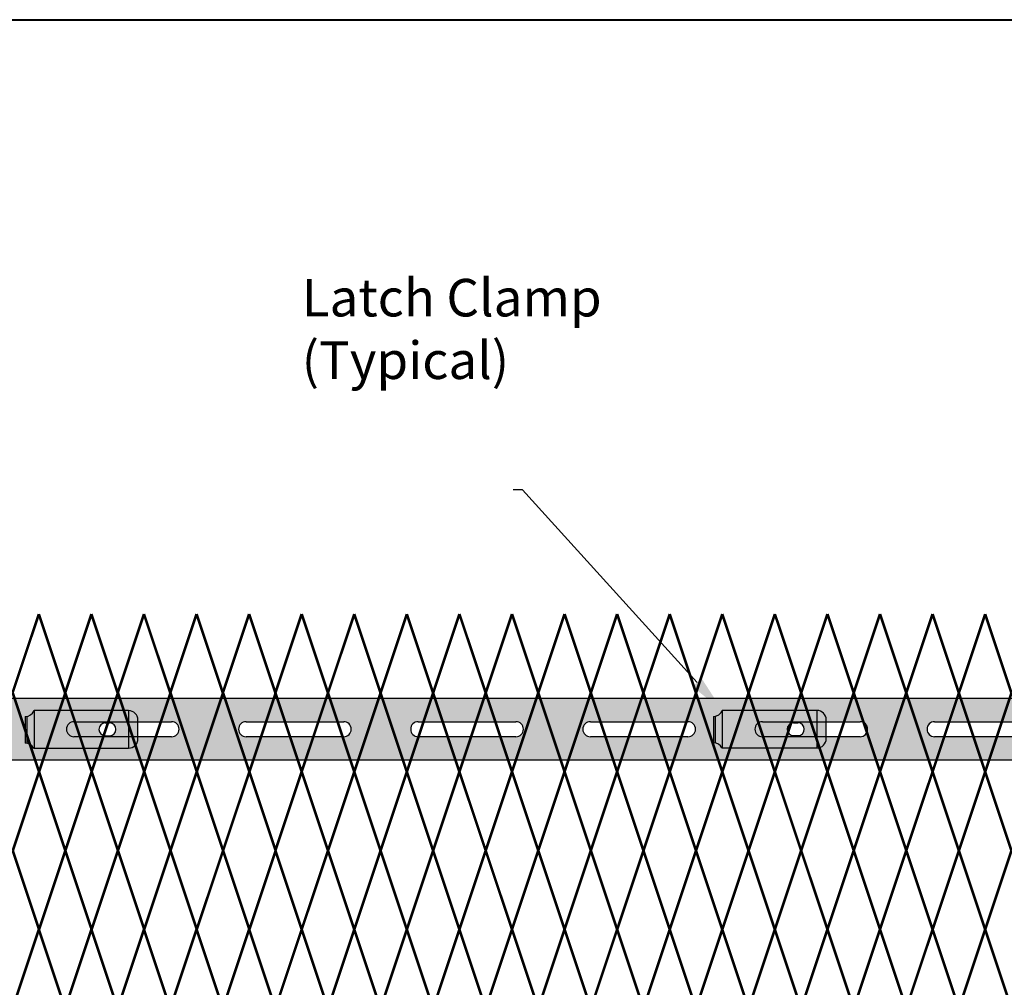
# Model space of a CAD drawing. Units: inches. Extents: x -37 to 198, y -12 to 171.
# Drawn here: x 45 to 71, y 146 to 171 of the extents above; entities that cross this region are included whole.
import ezdxf
from ezdxf import colors
from ezdxf.entities.mleader import LeaderData, LeaderLine
from ezdxf.math import Vec2, Vec3

# ---------------------------------------------------------------- set-up
doc = ezdxf.new("R2010")
doc.units = ezdxf.units.IN
doc.header["$MEASUREMENT"] = 0
doc.layers.add('BORDER', color=7, linetype='Continuous', lineweight=40)
for name, color, linetype in [('Fence screen', 7, 'Continuous'), ('post and C', 7, 'Continuous'), ('Text', 7, 'Continuous')]:
    doc.layers.add(name, color=color, linetype=linetype)
doc.styles.add('Notes', font='arial.ttf', dxfattribs={"height": 0.125})

# ---------------------------------------------------------------- blocks, each defined once
blk = doc.blocks.new('crossbar diamond')
at = {"layer": 'post and C'}
h = blk.add_hatch(color=256, dxfattribs=at)
h.dxf.hatch_style = 1
h.set_gradient(color1=(255, 255, 0), color2=(255, 255, 0), tint=1)
edge = h.paths.add_edge_path(flags=17)
edge.add_line((137.1671609880438, 170.2945839101447), (137.1671609880438, 169.8945839101447))
edge.add_line((137.1671609880438, 169.8945839101447), (136.3060619158625, 169.8945839101447))
edge.add_arc((136.3060619158625, 170.0945839101447), 0.1999999999999602, 90, 270, ccw=False)
edge.add_line((136.3060619158625, 170.2945839101447), (137.1671609880438, 170.2945839101447))
h.paths.add_polyline_path([(137.1671609880438, 170.9195839101447), (137.1671609880438, 169.2695839101447), (48.88367956980312, 169.2695839101447), (48.88367956980312, 170.9195839101447)])
edge = h.paths.add_edge_path(flags=16)
edge.add_line((134.8043700078724, 169.8945839101447), (132.2043700078724, 169.8945839101447))
edge.add_arc((132.2043700078724, 170.0945839101447), 0.1999999999999744, 90, 270, ccw=False)
edge.add_line((132.2043700078724, 170.2945839101447), (134.8043700078724, 170.2945839101447))
edge.add_arc((134.8043700078724, 170.0945839101447), 0.1999999999999744, -90, 90, ccw=False)
edge = h.paths.add_edge_path(flags=16)
edge.add_line((130.2210366745391, 169.8945839101447), (127.6210366745391, 169.8945839101447))
edge.add_arc((127.6210366745391, 170.0945839101447), 0.1999999999999744, 90, 270, ccw=False)
edge.add_line((127.6210366745391, 170.2945839101447), (130.2210366745391, 170.2945839101447))
edge.add_arc((130.2210366745391, 170.0945839101447), 0.1999999999999744, -90, 90, ccw=False)
edge = h.paths.add_edge_path(flags=16)
edge.add_line((125.6377033412057, 169.8945839101447), (123.0377033412057, 169.8945839101447))
edge.add_arc((123.0377033412057, 170.0945839101447), 0.1999999999999744, 90, 270, ccw=False)
edge.add_line((123.0377033412057, 170.2945839101447), (125.6377033412057, 170.2945839101447))
edge.add_arc((125.6377033412057, 170.0945839101447), 0.1999999999999744, -90, 90, ccw=False)
edge = h.paths.add_edge_path(flags=16)
edge.add_line((121.0543700078724, 169.8945839101447), (118.4543700078724, 169.8945839101447))
edge.add_arc((118.4543700078724, 170.0945839101447), 0.1999999999999744, 90, 270, ccw=False)
edge.add_line((118.4543700078724, 170.2945839101447), (121.0543700078724, 170.2945839101447))
edge.add_arc((121.0543700078724, 170.0945839101447), 0.1999999999999744, -90, 90, ccw=False)
edge = h.paths.add_edge_path(flags=16)
edge.add_line((116.4710366745391, 169.8945839101447), (113.8710366745391, 169.8945839101447))
edge.add_arc((113.8710366745391, 170.0945839101447), 0.1999999999999744, 90, 270, ccw=False)
edge.add_line((113.8710366745391, 170.2945839101447), (116.4710366745391, 170.2945839101447))
edge.add_arc((116.4710366745391, 170.0945839101447), 0.1999999999999744, -90, 90, ccw=False)
edge = h.paths.add_edge_path(flags=16)
edge.add_line((111.8877033412057, 169.8945839101447), (109.2877033412057, 169.8945839101447))
edge.add_arc((109.2877033412057, 170.0945839101447), 0.1999999999999744, 90, 270, ccw=False)
edge.add_line((109.2877033412057, 170.2945839101447), (111.8877033412057, 170.2945839101447))
edge.add_arc((111.8877033412057, 170.0945839101447), 0.1999999999999744, -90, 90, ccw=False)
edge = h.paths.add_edge_path(flags=16)
edge.add_line((107.3043700078724, 169.8945839101447), (104.7043700078724, 169.8945839101447))
edge.add_arc((104.7043700078724, 170.0945839101447), 0.1999999999999744, 90, 270, ccw=False)
edge.add_line((104.7043700078724, 170.2945839101447), (107.3043700078724, 170.2945839101447))
edge.add_arc((107.3043700078724, 170.0945839101447), 0.1999999999999744, -90, 90, ccw=False)
edge = h.paths.add_edge_path(flags=16)
edge.add_line((102.7210366745391, 169.8945839101447), (100.1210366745391, 169.8945839101447))
edge.add_arc((100.1210366745391, 170.0945839101447), 0.1999999999999744, 90, 270, ccw=False)
edge.add_line((100.1210366745391, 170.2945839101447), (102.7210366745391, 170.2945839101447))
edge.add_arc((102.7210366745391, 170.0945839101447), 0.1999999999999744, -90, 90, ccw=False)
edge = h.paths.add_edge_path(flags=16)
edge.add_line((98.13770334120572, 169.8945839101447), (95.53770334120574, 169.8945839101447))
edge.add_arc((95.53770334120574, 170.0945839101447), 0.1999999999999744, 90, 270, ccw=False)
edge.add_line((95.53770334120574, 170.2945839101447), (98.13770334120572, 170.2945839101447))
edge.add_arc((98.13770334120572, 170.0945839101447), 0.1999999999999744, -90, 90, ccw=False)
edge = h.paths.add_edge_path(flags=16)
edge.add_line((93.5543700078724, 169.8945839101447), (90.9543700078724, 169.8945839101447))
edge.add_arc((90.9543700078724, 170.0945839101447), 0.1999999999999744, 90, 270, ccw=False)
edge.add_line((90.9543700078724, 170.2945839101447), (93.5543700078724, 170.2945839101447))
edge.add_arc((93.5543700078724, 170.0945839101447), 0.1999999999999744, -90, 90, ccw=False)
edge = h.paths.add_edge_path(flags=16)
edge.add_line((88.97103667453905, 169.8945839101447), (86.37103667453906, 169.8945839101447))
edge.add_arc((86.37103667453906, 170.0945839101447), 0.1999999999999744, 90, 270, ccw=False)
edge.add_line((86.37103667453906, 170.2945839101447), (88.97103667453905, 170.2945839101447))
edge.add_arc((88.97103667453905, 170.0945839101447), 0.1999999999999744, -90, 90, ccw=False)
edge = h.paths.add_edge_path(flags=16)
edge.add_line((84.38770334120572, 169.8945839101447), (81.78770334120574, 169.8945839101447))
edge.add_arc((81.78770334120574, 170.0945839101447), 0.1999999999999744, 90, 270, ccw=False)
edge.add_line((81.78770334120574, 170.2945839101447), (84.38770334120572, 170.2945839101447))
edge.add_arc((84.38770334120572, 170.0945839101447), 0.1999999999999744, -90, 90, ccw=False)
edge = h.paths.add_edge_path(flags=16)
edge.add_line((79.8043700078724, 169.8945839101447), (77.2043700078724, 169.8945839101447))
edge.add_arc((77.2043700078724, 170.0945839101447), 0.1999999999999744, 90, 270, ccw=False)
edge.add_line((77.2043700078724, 170.2945839101447), (79.8043700078724, 170.2945839101447))
edge.add_arc((79.8043700078724, 170.0945839101447), 0.1999999999999744, -90, 90, ccw=False)
edge = h.paths.add_edge_path(flags=16)
edge.add_line((75.22103667453905, 169.8945839101447), (72.62103667453906, 169.8945839101447))
edge.add_arc((72.62103667453906, 170.0945839101447), 0.1999999999999744, 90, 270, ccw=False)
edge.add_line((72.62103667453906, 170.2945839101447), (75.22103667453905, 170.2945839101447))
edge.add_arc((75.22103667453905, 170.0945839101447), 0.1999999999999744, -90, 90, ccw=False)
edge = h.paths.add_edge_path(flags=16)
edge.add_line((70.63770334120572, 169.8945839101447), (68.03770334120574, 169.8945839101447))
edge.add_arc((68.03770334120574, 170.0945839101447), 0.1999999999999744, 90, 270, ccw=False)
edge.add_line((68.03770334120574, 170.2945839101447), (70.63770334120572, 170.2945839101447))
edge.add_arc((70.63770334120572, 170.0945839101447), 0.1999999999999744, -90, 90, ccw=False)
edge = h.paths.add_edge_path(flags=16)
edge.add_line((66.0543700078724, 169.8945839101447), (63.45437000787241, 169.8945839101447))
edge.add_arc((63.45437000787241, 170.0945839101447), 0.1999999999999744, 90, 270, ccw=False)
edge.add_line((63.45437000787241, 170.2945839101447), (66.0543700078724, 170.2945839101447))
edge.add_arc((66.0543700078724, 170.0945839101447), 0.1999999999999744, -90, 90, ccw=False)
edge = h.paths.add_edge_path(flags=16)
edge.add_line((61.47103667453906, 169.8945839101447), (58.87103667453907, 169.8945839101447))
edge.add_arc((58.87103667453907, 170.0945839101447), 0.1999999999999744, 90, 270, ccw=False)
edge.add_line((58.87103667453907, 170.2945839101447), (61.47103667453906, 170.2945839101447))
edge.add_arc((61.47103667453906, 170.0945839101447), 0.1999999999999744, -90, 90, ccw=False)
edge = h.paths.add_edge_path(flags=16)
edge.add_line((56.88770334120573, 169.8945839101447), (54.28770334120574, 169.8945839101447))
edge.add_arc((54.28770334120574, 170.0945839101447), 0.1999999999999744, 90, 270, ccw=False)
edge.add_line((54.28770334120574, 170.2945839101447), (56.88770334120573, 170.2945839101447))
edge.add_arc((56.88770334120573, 170.0945839101447), 0.1999999999999744, -90, 90, ccw=False)
edge = h.paths.add_edge_path(flags=16)
edge.add_line((52.30437000787239, 169.8945839101447), (49.70437000787241, 169.8945839101447))
edge.add_arc((49.70437000787241, 170.0945839101447), 0.1999999999999744, 90, 270, ccw=False)
edge.add_line((49.70437000787241, 170.2945839101447), (52.30437000787239, 170.2945839101447))
edge.add_arc((52.30437000787239, 170.0945839101447), 0.1999999999999744, -90, 90, ccw=False)
edge = h.paths.add_edge_path(flags=17)
edge.add_line((48.88367956980312, 169.2695839101447), (59.55337276321472, 169.2695839101447))
for p, q in [((48.88367956980312, 170.9195839101447), (137.1671609880438, 170.9195839101447)), ((68.03770334120574, 170.2945839101447), (70.63770334120572, 170.2945839101447)), ((72.62103667453906, 170.2945839101447), (75.22103667453905, 170.2945839101447)), ((77.2043700078724, 170.2945839101447), (79.8043700078724, 170.2945839101447)), ((81.78770334120574, 170.2945839101447), (84.38770334120572, 170.2945839101447)), ((86.37103667453906, 170.2945839101447), (88.97103667453905, 170.2945839101447)), ((90.9543700078724, 170.2945839101447), (93.5543700078724, 170.2945839101447)), ((70.63770334120572, 169.8945839101447), (68.03770334120574, 169.8945839101447)), ((75.22103667453905, 169.8945839101447), (72.62103667453906, 169.8945839101447)), ((79.8043700078724, 169.8945839101447), (77.2043700078724, 169.8945839101447)), ((84.38770334120572, 169.8945839101447), (81.78770334120574, 169.8945839101447)), ((88.97103667453905, 169.8945839101447), (86.37103667453906, 169.8945839101447)), ((93.5543700078724, 169.8945839101447), (90.9543700078724, 169.8945839101447)), ((137.1671609880438, 169.2695839101447), (48.88367956980312, 169.2695839101447))]:
    blk.add_line(p, q, dxfattribs=at)
for centre, start, end in [((68.03770334120574, 170.0945839101447), 90, 270), ((70.63770334120572, 170.0945839101447), 270, 90), ((72.62103667453906, 170.0945839101447), 90, 270), ((75.22103667453905, 170.0945839101447), 270, 90), ((77.2043700078724, 170.0945839101447), 90, 270), ((79.8043700078724, 170.0945839101447), 270, 90), ((81.78770334120574, 170.0945839101447), 90, 270), ((84.38770334120572, 170.0945839101447), 270, 90), ((86.37103667453906, 170.0945839101447), 90, 270), ((88.97103667453905, 170.0945839101447), 270, 90), ((90.9543700078724, 170.0945839101447), 90, 270)]:
    blk.add_arc(centre, 0.1999999999999744, start, end, dxfattribs=at)
blk = doc.blocks.new('latch clamp')
at = {"layer": 'post and C'}
h = blk.add_hatch(color=256, dxfattribs=at)
h.dxf.hatch_style = 1
h.set_gradient(color1=(0, 0, 255), color2=(255, 255, 0), tint=1, name='INVCYLINDER')
edge = h.paths.add_edge_path(flags=16)
edge.add_line((62.45530826326521, 159.7953712672663), (62.5703082632652, 159.7953712672663))
edge.add_arc((62.5703082632652, 159.9653712672662), 0.1699999999999875, 270, 450)
edge.add_line((62.5703082632652, 160.1353712672662), (62.45530826326521, 160.1353712672662))
edge.add_arc((62.45530826326521, 159.9653712672662), 0.1699999999999875, 90, 270)
edge = h.paths.add_edge_path()
edge.add_arc((60.32552986798444, 159.3494115723767), 0.25, 27.63509571409409, 90)
edge.add_line((60.32552986798444, 159.5994115723767), (60.32552986798444, 160.3072699154417))
edge.add_arc((60.32552986798444, 160.5572699154417), 0.25, 270, 338.4326541346032)
edge.add_line((60.55802640228878, 160.4653712672662), (63.07552986798444, 160.4653712672662))
edge.add_arc((63.07552986798444, 160.2153712672662), 0.25, 0, 90, ccw=False)
edge.add_line((63.32552986798444, 160.2153712672662), (63.32552986798444, 159.7153712672662))
edge.add_arc((63.07552986798444, 159.7153712672662), 0.25, -90, 0, ccw=False)
edge.add_line((63.07552986798444, 159.4653712672662), (60.54700977488599, 159.4653712672662))
for p, q in [((63.07552986798444, 160.4653712672662), (60.55802640228878, 160.4653712672662)), ((60.55802640228878, 160.4653712672662), (60.55802640228878, 159.4653712672662)), ((63.07552986798444, 160.4653712672662), (63.07552986798444, 159.4653712672662)), ((60.32552986798444, 160.3072699154417), (60.32552986798444, 159.5994115723767)), ((60.37078407192248, 160.3113999151856), (60.37078407192248, 159.5952815726328)), ((63.32552986798444, 159.7153712672662), (63.32552986798444, 160.2153712672662)), ((62.45530826326521, 160.1353712672662), (62.5703082632652, 160.1353712672662)), ((62.45530826326521, 159.7953712672663), (62.5703082632652, 159.7953712672663)), ((60.54700977488599, 159.4653712672662), (63.07552986798444, 159.4653712672662))]:
    blk.add_line(p, q, dxfattribs=at)
for centre, radius, start, end in [((60.32552986798444, 160.5572699154417), 0.25, 270, 338.4326541346032), ((63.07552986798444, 160.2153712672662), 0.25, 0, 90), ((62.45530826326521, 159.9653712672662), 0.1699999999999875, 90, 270), ((62.5703082632652, 159.9653712672662), 0.1699999999999875, 270, 90), ((63.07552986798444, 159.7153712672662), 0.25, 270, 0), ((60.32552986798444, 159.3494115723767), 0.25, 27.63509571409409, 90)]:
    blk.add_arc(centre, radius, start, end, dxfattribs=at)

msp = doc.modelspace()

# ---------------------------------------------------------------- linework, layer by layer
at = {"layer": 'BORDER'}
msp.add_lwpolyline([(197.7345700360533, -11.58414664151837), (-36.63486336085815, -11.58414664151837), (-36.63486336085815, 171.4625814916091), (197.7345700360533, 171.4625814916091)], close=True, dxfattribs=at)
at = {"layer": 'Fence screen', "color": 7, "linetype": 'Continuous', "const_width": 0.07}
for points, elevation in [([(44.39706111120677, 153.531515923483), (45.09706111120681, 155.6315159234831)], 13.29999999999994), ([(45.79706111120674, 153.531515923483), (45.09706111120681, 155.6315159234831)], 2.799999999999983), ([(45.79706111120674, 153.531515923483), (46.4970611112069, 155.6315159234831)], 5.59999999999998), ([(47.19706111120684, 153.531515923483), (46.4970611112069, 155.6315159234831)], 2.799999999999983), ([(47.19706111120684, 153.531515923483), (47.89706111120677, 155.6315159234831)], 4.199999999999974), ([(48.59706111120681, 153.531515923483), (47.89706111120677, 155.6315159234831)], 18.89999999999993), ([(48.59706111120681, 153.531515923483), (49.29706111120674, 155.6315159234831)], 5.59999999999998), ([(49.9970611112069, 153.531515923483), (49.29706111120674, 155.6315159234831)], 6.999999999999972), ([(49.9970611112069, 153.531515923483), (50.69706111120684, 155.6315159234831)], 8.399999999999963), ([(51.39706111120677, 153.531515923483), (50.69706111120684, 155.6315159234831)], 9.799999999999955), ([(51.39706111120677, 153.531515923483), (52.09706111120681, 155.6315159234831)], 11.19999999999996), ([(52.79706111120674, 153.531515923483), (52.09706111120681, 155.6315159234831)], 13.99999999999994), ([(52.79706111120674, 153.531515923483), (53.49706111120679, 155.6315159234831)], 12.59999999999995), ([(54.19706111120684, 153.531515923483), (53.49706111120679, 155.6315159234831)], 4.199999999999974), ([(54.19706111120684, 153.531515923483), (54.89706111120677, 155.6315159234831)], 12.59999999999995), ([(55.5970611112067, 153.531515923483), (54.89706111120677, 155.6315159234831)], 8.399999999999963), ([(55.5970611112067, 153.531515923483), (56.29706111120674, 155.6315159234831)], 11.19999999999996), ([(56.99706111120679, 153.531515923483), (56.29706111120674, 155.6315159234831)], 15.39999999999993), ([(56.99706111120679, 153.531515923483), (57.69706111120684, 155.6315159234831)], 16.79999999999994), ([(58.39706111120677, 153.531515923483), (57.69706111120684, 155.6315159234831)], 9.799999999999955), ([(58.39706111120677, 153.531515923483), (59.0970611112067, 155.631515923483)], 16.79999999999994), ([(59.79706111120674, 153.531515923483), (59.0970611112067, 155.631515923483)], 18.19999999999993), ([(59.79706111120674, 153.531515923483), (60.49706111120679, 155.631515923483)], 13.99999999999994), ([(61.19706111120684, 153.531515923483), (60.49706111120679, 155.631515923483)], 19.59999999999992), ([(61.19706111120684, 153.531515923483), (61.89706111120677, 155.631515923483)], 19.59999999999992), ([(62.5970611112067, 153.531515923483), (61.89706111120677, 155.631515923483)], 20.99999999999991), ([(62.5970611112067, 153.531515923483), (63.29706111120674, 155.631515923483)], 20.99999999999991), ([(63.99706111120679, 153.531515923483), (63.29706111120674, 155.631515923483)], 15.39999999999993), ([(63.99706111120679, 153.531515923483), (64.69706111120672, 155.631515923483)], 22.39999999999992), ([(65.39706111120677, 153.531515923483), (64.69706111120672, 155.631515923483)], 23.79999999999991), ([(65.39706111120677, 153.531515923483), (66.0970611112067, 155.631515923483)], 25.1999999999999), ([(66.79706111120663, 153.531515923483), (66.0970611112067, 155.631515923483)], 25.1999999999999), ([(66.79706111120663, 153.531515923483), (67.49706111120679, 155.6315159234831)], 23.79999999999991), ([(68.19706111120672, 153.531515923483), (67.49706111120679, 155.6315159234831)], 26.59999999999989), ([(68.19706111120672, 153.531515923483), (68.89706111120677, 155.6315159234831)], 26.59999999999989), ([(69.5970611112067, 153.531515923483), (68.89706111120677, 155.6315159234831)], 27.29999999999988), ([(45.10376529138564, 151.4315159234829), (44.40376529138571, 153.531515923483)], 4.899999999999935), ([(45.10376529138564, 151.4315159234829), (45.80376529138569, 153.531515923483)], 8.39999999999992), ([(46.50376529138562, 151.4315159234829), (45.80376529138569, 153.531515923483)], 9.099999999999909), ([(46.50376529138562, 151.4315159234829), (47.20376529138566, 153.531515923483)], 12.59999999999989), ([(47.9037652913856, 151.4315159234829), (47.20376529138566, 153.531515923483)], 13.29999999999988), ([(47.9037652913856, 151.4315159234829), (48.60376529138564, 153.531515923483)], 16.79999999999987), ([(49.30376529138557, 151.4315159234829), (48.60376529138564, 153.531515923483)], 17.49999999999986), ([(49.30376529138557, 151.4315159234829), (50.00376529138562, 153.531515923483)], 20.99999999999984), ([(50.70376529138555, 151.4315159234829), (50.00376529138562, 153.531515923483)], 21.69999999999983), ([(50.70376529138555, 151.4315159234829), (51.4037652913856, 153.531515923483)], 25.19999999999982), ([(52.09706111120681, 151.4315159234831), (51.39706111120677, 153.531515923483)], 7.699999999999974), ([(52.09706111120681, 151.4315159234831), (52.79706111120674, 153.531515923483)], 13.29999999999994), ([(53.49706111120679, 151.4315159234831), (52.79706111120674, 153.531515923483)], 14.69999999999995), ([(53.49706111120679, 151.4315159234831), (54.19706111120684, 153.531515923483)], 11.89999999999995), ([(54.89706111120677, 151.4315159234831), (54.19706111120684, 153.531515923483)], 10.49999999999996), ([(54.89706111120677, 151.4315159234831), (55.5970611112067, 153.531515923483)], 9.099999999999966), ([(56.29706111120674, 151.4315159234831), (55.5970611112067, 153.531515923483)], 14.69999999999995), ([(56.29706111120674, 151.4315159234831), (56.99706111120679, 153.531515923483)], 13.29999999999994), ([(57.69706111120684, 151.4315159234831), (56.99706111120679, 153.531515923483)], 3.499999999999986), ([(57.69706111120684, 151.4315159234831), (58.39706111120677, 153.531515923483)], 17.49999999999993), ([(59.0970611112067, 151.4315159234831), (58.39706111120677, 153.531515923483)], 11.89999999999995), ([(59.0970611112067, 151.4315159234831), (59.79706111120674, 153.531515923483)], 17.49999999999993), ([(60.49706111120679, 151.4315159234831), (59.79706111120674, 153.531515923483)], 10.49999999999996), ([(60.49706111120679, 151.4315159234831), (61.19706111120684, 153.531515923483)], 27.9999999999999), ([(61.89706111120677, 151.4315159234831), (61.19706111120684, 153.531515923483)], 20.29999999999993), ([(61.89706111120677, 151.4315159234831), (62.5970611112067, 153.531515923483)], 18.89999999999993), ([(63.29706111120674, 151.4315159234831), (62.5970611112067, 153.531515923483)], 16.09999999999994), ([(63.29706111120674, 151.4315159234831), (63.99706111120679, 153.531515923483)], 20.29999999999993), ([(64.69706111120672, 151.4315159234831), (63.99706111120679, 153.531515923483)], 24.4999999999999), ([(64.69706111120672, 151.4315159234831), (65.39706111120677, 153.531515923483)], 23.09999999999991), ([(66.0970611112067, 151.4315159234831), (65.39706111120677, 153.531515923483)], 24.4999999999999), ([(66.0970611112067, 151.4315159234831), (66.79706111120663, 153.531515923483)], 21.69999999999992), ([(67.49706111120679, 151.4315159234831), (66.79706111120663, 153.531515923483)], 28.69999999999992), ([(67.49706111120679, 151.4315159234831), (68.19706111120672, 153.531515923483)], 21.69999999999992), ([(68.89706111120677, 151.4315159234831), (68.19706111120672, 153.531515923483)], 27.29999999999988), ([(68.89706111120677, 151.4315159234831), (69.5970611112067, 153.531515923483)], 25.89999999999992), ([(44.40376529138571, 149.331515923483), (45.10376529138564, 151.4315159234832)], -11.89999999999998), ([(45.80376529138569, 149.331515923483), (45.10376529138564, 151.4315159234832)], -16.79999999999997), ([(45.80376529138569, 149.331515923483), (46.50376529138562, 151.4315159234832)], -16.09999999999997), ([(47.20376529138566, 149.331515923483), (46.50376529138562, 151.4315159234832)], -20.99999999999996), ([(47.20376529138566, 149.331515923483), (47.9037652913856, 151.4315159234832)], -11.19999999999999), ([(48.60376529138564, 149.331515923483), (47.9037652913856, 151.4315159234832)], -16.09999999999998), ([(48.60376529138564, 149.331515923483), (49.30376529138557, 151.4315159234832)], -6.300000000000011), ([(50.00376529138562, 149.331515923483), (49.30376529138557, 151.4315159234832)], -11.2), ([(50.00376529138562, 149.331515923483), (50.70376529138555, 151.4315159234832)], -1.400000000000034), ([(51.4037652913856, 149.331515923483), (50.70376529138555, 151.4315159234832)], -6.300000000000026), ([(52.09706111120681, 151.4315159234831), (51.39706111120677, 149.331515923483)], 13.29999999999994), ([(52.09706111120681, 151.4315159234831), (52.79706111120674, 149.331515923483)], 9.099999999999966), ([(53.49706111120679, 151.4315159234831), (52.79706111120674, 149.331515923483)], 10.49999999999996), ([(53.49706111120679, 151.4315159234831), (54.19706111120684, 149.331515923483)], 6.999999999999972), ([(54.89706111120677, 151.4315159234831), (54.19706111120684, 149.331515923483)], 14.69999999999995), ([(54.89706111120677, 151.4315159234831), (55.5970611112067, 149.331515923483)], 11.89999999999995), ([(56.29706111120674, 151.4315159234831), (55.5970611112067, 149.331515923483)], 14.69999999999995), ([(56.29706111120674, 151.4315159234831), (56.99706111120679, 149.331515923483)], 16.09999999999994), ([(57.69706111120684, 151.4315159234831), (56.99706111120679, 149.331515923483)], 16.09999999999994), ([(57.69706111120684, 151.4315159234831), (58.39706111120677, 149.331515923483)], 13.99999999999994), ([(59.0970611112067, 151.4315159234831), (58.39706111120677, 149.331515923483)], 10.49999999999996), ([(59.0970611112067, 151.4315159234831), (59.79706111120674, 149.331515923483)], 16.09999999999994), ([(60.49706111120679, 151.4315159234831), (59.79706111120674, 149.331515923483)], 17.49999999999993), ([(60.49706111120679, 151.4315159234831), (61.19706111120684, 149.331515923483)], 18.89999999999993), ([(61.89706111120677, 151.4315159234831), (61.19706111120684, 149.331515923483)], 18.89999999999993), ([(61.89706111120677, 151.4315159234831), (62.5970611112067, 149.331515923483)], 19.59999999999992), ([(63.29706111120674, 151.4315159234831), (62.5970611112067, 149.331515923483)], 20.99999999999991), ([(63.29706111120674, 151.4315159234831), (63.99706111120679, 149.331515923483)], 20.29999999999993), ([(64.69706111120672, 151.4315159234831), (63.99706111120679, 149.331515923483)], 24.4999999999999), ([(64.69706111120672, 151.4315159234831), (65.39706111120677, 149.331515923483)], 23.09999999999991), ([(66.0970611112067, 151.4315159234831), (65.39706111120677, 149.331515923483)], 94.81142780235147), ([(66.0970611112067, 151.4315159234831), (66.79706111120663, 149.331515923483)], 28.69999999999992), ([(67.49706111120679, 151.4315159234831), (66.79706111120663, 149.331515923483)], 24.4999999999999), ([(67.49706111120679, 151.4315159234831), (68.19706111120672, 149.331515923483)], 26.59999999999989), ([(68.89706111120677, 151.4315159234831), (68.19706111120672, 149.331515923483)], 27.29999999999988), ([(68.89706111120677, 151.4315159234831), (69.5970611112067, 149.331515923483)], 25.89999999999992), ([(45.10376529138564, 147.231515923483), (44.40376529138571, 149.331515923483)], -11.19999999999999), ([(45.10376529138564, 147.231515923483), (45.80376529138569, 149.331515923483)], -7.700000000000003), ([(46.50376529138562, 147.231515923483), (45.80376529138569, 149.331515923483)], -15.39999999999998), ([(46.50376529138562, 147.231515923483), (47.20376529138566, 149.331515923483)], -11.89999999999999), ([(47.9037652913856, 147.231515923483), (47.20376529138566, 149.331515923483)], -10.5), ([(47.9037652913856, 147.231515923483), (48.60376529138564, 149.331515923483)], -7.000000000000014), ([(49.30376529138557, 147.231515923483), (48.60376529138564, 149.331515923483)], -5.599999999999994), ([(49.30376529138557, 147.231515923483), (50.00376529138562, 149.331515923483)], -2.099999999999994), ([(50.70376529138555, 147.231515923483), (50.00376529138562, 149.331515923483)], -0.7000000000000455), ([(50.70376529138555, 147.231515923483), (51.4037652913856, 149.331515923483)], 2.79999999999994), ([(51.39706111120677, 149.331515923483), (52.09706111120681, 147.231515923483)], 11.19999999999996), ([(52.79706111120674, 149.331515923483), (52.09706111120681, 147.231515923483)], 12.59999999999995), ([(52.79706111120674, 149.331515923483), (53.49706111120679, 147.231515923483)], 12.59999999999995), ([(54.19706111120684, 149.331515923483), (53.49706111120679, 147.231515923483)], 9.799999999999955), ([(54.19706111120684, 149.331515923483), (54.89706111120677, 147.231515923483)], 11.19999999999996), ([(55.5970611112067, 149.331515923483), (54.89706111120677, 147.231515923483)], 17.49999999999993), ([(55.5970611112067, 149.331515923483), (56.29706111120674, 147.231515923483)], 15.39999999999993), ([(56.99706111120679, 149.331515923483), (56.29706111120674, 147.231515923483)], 13.99999999999994), ([(56.99706111120679, 149.331515923483), (57.69706111120684, 147.231515923483)], 8.399999999999963), ([(58.39706111120677, 149.331515923483), (57.69706111120684, 147.231515923483)], 18.19999999999993), ([(58.39706111120677, 149.331515923483), (59.0970611112067, 147.231515923483)], 15.39999999999993), ([(59.79706111120674, 149.331515923483), (59.0970611112067, 147.231515923483)], 13.29999999999994), ([(59.79706111120674, 149.331515923483), (60.49706111120679, 147.231515923483)], 6.999999999999972), ([(61.19706111120684, 149.331515923483), (60.49706111120679, 147.231515923483)], 20.29999999999993), ([(61.19706111120684, 149.331515923483), (61.89706111120677, 147.231515923483)], 18.89999999999993), ([(62.5970611112067, 149.331515923483), (61.89706111120677, 147.231515923483)], 19.59999999999992), ([(62.5970611112067, 149.331515923483), (63.29706111120674, 147.231515923483)], 21.69999999999992), ([(63.99706111120679, 149.331515923483), (63.29706111120674, 147.231515923483)], 21.69999999999992), ([(63.99706111120679, 149.331515923483), (64.69706111120672, 147.231515923483)], 25.1999999999999), ([(65.39706111120677, 149.331515923483), (64.69706111120672, 147.231515923483)], 23.79999999999991), ([(65.39706111120677, 149.331515923483), (66.0970611112067, 147.231515923483)], 22.39999999999992), ([(66.79706111120663, 149.331515923483), (66.0970611112067, 147.231515923483)], 22.39999999999992), ([(66.79706111120663, 149.331515923483), (67.49706111120679, 147.231515923483)], 23.09999999999991), ([(68.19706111120672, 149.331515923483), (67.49706111120679, 147.231515923483)], 27.29999999999988), ([(68.19706111120672, 149.331515923483), (68.89706111120677, 147.231515923483)], 26.59999999999989), ([(69.5970611112067, 149.331515923483), (68.89706111120677, 147.231515923483)], 25.1999999999999), ([(44.39706111120677, 145.1315159234829), (45.09706111120681, 147.231515923483)], 3.499999999999986), ([(45.79706111120674, 145.1315159234829), (45.09706111120681, 147.231515923483)], 2.799999999999983), ([(45.79706111120674, 145.1315159234829), (46.4970611112069, 147.231515923483)], 2.799999999999983), ([(47.19706111120684, 145.1315159234829), (46.4970611112069, 147.231515923483)], 4.899999999999977), ([(47.19706111120684, 145.1315159234829), (47.89706111120677, 147.231515923483)], 2.09999999999998), ([(48.59706111120681, 145.1315159234829), (47.89706111120677, 147.231515923483)], 6.999999999999972), ([(48.59706111120681, 145.1315159234829), (49.29706111120674, 147.231515923483)], 5.59999999999998), ([(49.9970611112069, 145.1315159234829), (49.29706111120674, 147.231515923483)], 6.299999999999969), ([(49.9970611112069, 145.1315159234829), (50.69706111120684, 147.231515923483)], 17.49999999999993), ([(51.39706111120677, 145.1315159234829), (50.69706111120684, 147.231515923483)], 9.799999999999955), ([(51.39706111120677, 145.1315159234829), (52.09706111120681, 147.231515923483)], 12.59999999999995), ([(52.79706111120674, 145.1315159234829), (52.09706111120681, 147.231515923483)], 13.29999999999994), ([(52.79706111120674, 145.1315159234829), (53.49706111120679, 147.231515923483)], 11.89999999999995), ([(54.19706111120684, 145.1315159234829), (53.49706111120679, 147.231515923483)], 10.49999999999996), ([(54.19706111120684, 145.1315159234829), (54.89706111120677, 147.231515923483)], 11.89999999999995), ([(55.5970611112067, 145.1315159234829), (54.89706111120677, 147.231515923483)], 9.099999999999966), ([(55.5970611112067, 145.1315159234829), (56.29706111120674, 147.231515923483)], 14.69999999999995), ([(56.99706111120679, 145.1315159234829), (56.29706111120674, 147.231515923483)], 13.29999999999994), ([(56.99706111120679, 145.1315159234829), (57.69706111120684, 147.231515923483)], 8.399999999999963), ([(58.39706111120677, 145.1315159234829), (57.69706111120684, 147.231515923483)], 16.79999999999994), ([(58.39706111120677, 145.1315159234829), (59.0970611112067, 147.231515923483)], 16.79999999999994), ([(59.79706111120674, 145.1315159234829), (59.0970611112067, 147.231515923483)], 18.19999999999993), ([(59.79706111120674, 145.1315159234829), (60.49706111120679, 147.231515923483)], 16.09999999999994), ([(61.19706111120684, 145.1315159234829), (60.49706111120679, 147.231515923483)], 18.89999999999993), ([(61.19706111120684, 145.1315159234829), (61.89706111120677, 147.231515923483)], 19.59999999999992), ([(62.5970611112067, 145.1315159234829), (61.89706111120677, 147.231515923483)], 18.89999999999993), ([(62.5970611112067, 145.1315159234829), (63.29706111120674, 147.231515923483)], 21.69999999999992), ([(63.99706111120679, 145.1315159234829), (63.29706111120674, 147.231515923483)], 16.79999999999994), ([(63.99706111120679, 145.1315159234829), (64.69706111120672, 147.231515923483)], 25.1999999999999), ([(65.39706111120677, 145.1315159234829), (64.69706111120672, 147.231515923483)], 23.79999999999991), ([(65.39706111120677, 145.1315159234829), (66.0970611112067, 147.231515923483)], 23.09999999999991), ([(66.79706111120663, 145.1315159234829), (66.0970611112067, 147.231515923483)], 25.1999999999999), ([(66.79706111120663, 145.1315159234829), (67.49706111120679, 147.231515923483)], 21.69999999999992), ([(68.19706111120672, 145.1315159234829), (67.49706111120679, 147.231515923483)], 26.59999999999989), ([(68.19706111120672, 145.1315159234829), (68.89706111120677, 147.231515923483)], 25.89999999999992), ([(69.5970611112067, 145.1315159234829), (68.89706111120677, 147.231515923483)], 26.59999999999989)]:
    msp.add_lwpolyline(points, dxfattribs=dict(at, elevation=elevation))
at = {"layer": 'Fence screen', "color": 4, "linetype": 'Continuous', "const_width": 0.07}
for points, elevation in [([(69.5970611112067, 153.531515923483), (70.29706111120663, 155.6315159234831)], 22.39999999999992), ([(70.99706111120679, 153.531515923483), (70.29706111120663, 155.6315159234831)], 27.9999999999999), ([(70.29706111120663, 151.4315159234831), (69.5970611112067, 153.531515923483)], 25.89999999999992), ([(70.29706111120663, 151.4315159234831), (70.99706111120679, 153.531515923483)], -12.59999999999994), ([(70.29706111120663, 151.4315159234831), (69.5970611112067, 149.331515923483)], 28.69999999999992), ([(70.29706111120663, 151.4315159234831), (70.99706111120679, 149.331515923483)], 28.69999999999992), ([(69.5970611112067, 149.331515923483), (70.29706111120663, 147.231515923483)], 27.9999999999999), ([(70.99706111120679, 149.331515923483), (70.29706111120663, 147.231515923483)], 29.39999999999988), ([(69.5970611112067, 145.1315159234829), (70.29706111120663, 147.231515923483)], 28.69999999999992), ([(70.99706111120679, 145.1315159234829), (70.29706111120663, 147.231515923483)], 27.9999999999999)]:
    msp.add_lwpolyline(points, dxfattribs=dict(at, elevation=elevation))

# ---------------------------------------------------------------- block references
at = {"layer": 'post and C'}
for name, p in [('crossbar diamond', (-22.00413088708381, -17.52923366171154)), ('latch clamp', (-15.58865867757535, -7.405071399713535, 23.0999999999985)), ('latch clamp', (2.73937061370691, -7.400021018833087))]:
    msp.add_blockref(name, p, dxfattribs=at)

# ---------------------------------------------------------------- texts
at = {"layer": 'Text', "insert": (52.09821968825891, 166.2258339411974, -38.00903529896559), "char_height": 1, "attachment_point": 1, "style": 'Notes'}
msp.add_mtext_dynamic_manual_height_columns('\\PLatch Clamp\\P(Typical)\\P ', width=10.72360697868817, gutter_width=0.625, heights=[0], dxfattribs=at)

# ---------------------------------------------------------------- leaders
at = {"layer": 'Text'}
ml = msp.add_multileader_mtext('Standard', dxfattribs=at)
ml.set_content('', color=256, style='Notes')
ml.set_leader_properties()
ml.build(insert=Vec2(0, 0))
ml.multileader.update_dxf_attribs({"dogleg_length": 0.25, "arrow_head_size": 1})
ctx = ml.context
ctx.base_point, ctx.char_height, ctx.arrow_head_size, ctx.landing_gap_size, ctx.plane_origin = Vec3(57.54484663479509, 158.9395225659793, -14.69999999999992), 0.125, 1, 0.09, Vec3(56.11695841930266, 155.3208009747655, -14.69999999999992)
notes = []
notes.append((ctx, [(0, (1, 1, 0), (57.97484663479509, 158.9395225659793, -14.69999999999992), (-1, 0), 0.25, [(0, [(63.2973970159957, 153.0653502484332, -14.69999999999992)], 0, [])])]))
ctx.mtext.insert, ctx.mtext.flow_direction = Vec3(57.63484663479508, 159.0020225659793, -14.69999999999992), 5
for ctx, leaders in notes:
    for number, flags, end, landing, length, lines in leaders:
        leader = LeaderData()
        leader.index, (leader.has_last_leader_line, leader.has_dogleg_vector, leader.attachment_direction) = number, flags
        leader.last_leader_point, leader.dogleg_vector, leader.dogleg_length = Vec3(end), Vec3(landing), length
        for number, points, colour, breaks in lines:
            line = LeaderLine()
            line.index, line.vertices, line.color, line.breaks = number, Vec3.list(points), colors.encode_raw_color(colour), breaks
            leader.lines.append(line)
        ctx.leaders.append(leader)

doc.saveas('drawing.dxf')
